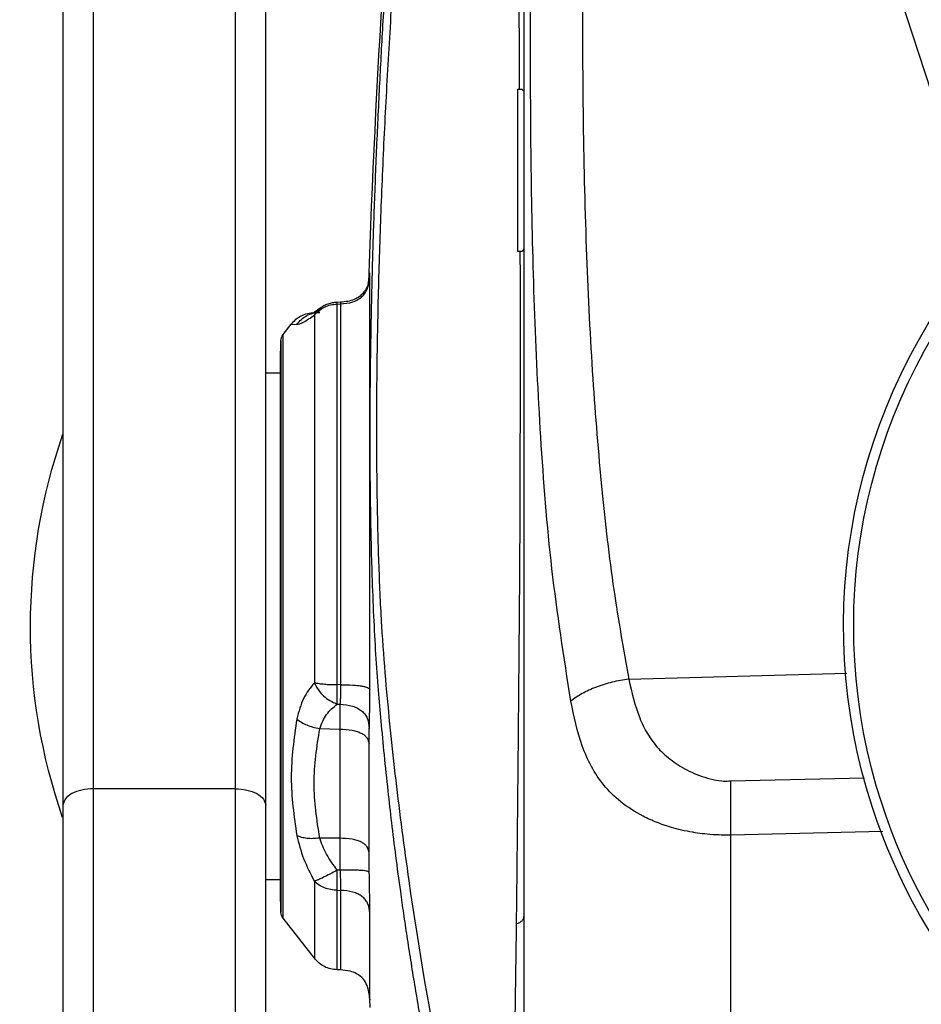
# Model space of a CAD drawing. Units: millimetres. Extents: x -2450 to 2529, y -1003 to 1190.
# Drawn here: x -683 to -594, y -330 to -233 of the extents above; entities that cross this region are included whole.
import ezdxf

# ---------------------------------------------------------------- set-up
doc = ezdxf.new("R2010")
doc.units = ezdxf.units.MM
doc.header["$MEASUREMENT"] = 0
doc.layers.add('LG_PROD', color=7, linetype='Continuous', lineweight=0)

msp = doc.modelspace()

# ---------------------------------------------------------------- linework, layer by layer
at = {"layer": 'LG_PROD', "color": 40, "lineweight": 25, "true_color": 0xffbf00}
for p, q in [((-675.516, -308.779), (-675.516, -166.523)), ((-661.516, -166.523), (-661.516, -308.779)), ((-678.516, -168.16), (-678.516, -310.416)), ((-658.516, -310.416), (-658.516, -168.16)), ((-588.141, -254.516), (-609.772, -187.942)), ((-633.654, -239.752), (-633.254, -239.752)), ((-633.654, -255.752), (-633.654, -239.752)), ((-633.254, -239.752), (-633.016, -239.991)), ((-633.016, -255.514), (-633.254, -255.752)), ((-633.254, -255.752), (-633.654, -255.752)), ((-648.414, -259.008), (-648.297, -258.382)), ((-653.763, -261.772), (-653.151, -261.331)), ((-651.464, -260.758), (-651.134, -260.745)), ((-651.452, -260.951), (-651.139, -260.939)), ((-653.188, -261.769), (-653.739, -261.788)), ((-656.804, -263.97), (-655.999, -262.939)), ((-655.999, -262.939), (-655.447, -262.964)), ((-656.804, -292.752), (-656.804, -263.97)), ((-657.015, -264.558), (-657.015, -292.752)), ((-657.047, -292.752), (-657.047, -265.726)), ((-657.047, -319.752), (-657.047, -265.752)), ((-658.516, -267.752), (-657.047, -267.752)), ((-657.047, -319.779), (-657.047, -292.752)), ((-657.015, -292.752), (-657.015, -320.947)), ((-656.804, -321.535), (-656.804, -292.752)), ((-622.707, -297.952), (-601.184, -297.383)), ((-651.139, -298.513), (-651.452, -298.506)), ((-651.455, -300.425), (-651.188, -300.43)), ((-653.188, -302.842), (-651.218, -302.892)), ((-651.219, -302.892), (-651.219, -313.664)), ((-648.326, -315.097), (-648.326, -304.357)), ((-612.666, -307.997), (-599.464, -307.688)), ((-661.516, -308.779), (-675.516, -308.779)), ((-651.219, -313.664), (-653.188, -313.646)), ((-597.647, -312.996), (-612.652, -313.351)), ((-612.652, -313.35), (-612.652, -330.969)), ((-651.187, -316.81), (-651.455, -316.806)), ((-657.047, -317.752), (-658.516, -317.752)), ((-651.452, -318.8), (-651.139, -318.805)), ((-653.7, -325.507), (-656.804, -321.535)), ((-651.123, -326.655), (-651.467, -326.643)), ((-648.215, -330.372), (-648.245, -329.543))]:
    msp.add_line(p, q, dxfattribs=at)
for points in [[(-648.345, -258.802), (-647.003, -218.919), (-643.3, -179.15), (-637.253, -139.705)], [(-657.015, -264.558), (-657.009, -264.344), (-656.935, -264.138), (-656.804, -263.97)], [(-657.047, -265.726), (-657.037, -265.336), (-657.026, -264.947), (-657.015, -264.558)], [(-657.047, -265.752), (-657.047, -265.743), (-657.047, -265.735), (-657.047, -265.726)], [(-678.548, -311.611), (-682.783, -299.361), (-682.771, -286.042), (-678.516, -273.8)], [(-657.047, -319.779), (-657.047, -319.77), (-657.047, -319.761), (-657.047, -319.752)], [(-657.015, -320.947), (-657.026, -320.557), (-657.037, -320.168), (-657.047, -319.779)], [(-656.804, -321.535), (-656.935, -321.366), (-657.009, -321.16), (-657.015, -320.947)]]:
    msp.add_open_spline(points, degree=3, dxfattribs=at)
for points, knots in [([(-637.449, -358.523), (-637.743, -357.348), (-638.036, -356.173), (-638.322, -354.998), (-638.597, -353.87), (-638.865, -352.741), (-639.128, -351.612), (-639.38, -350.529), (-639.628, -349.447), (-639.87, -348.364), (-640.102, -347.327), (-640.33, -346.29), (-640.553, -345.252), (-640.766, -344.261), (-640.975, -343.269), (-641.179, -342.277), (-641.374, -341.331), (-641.566, -340.384), (-641.753, -339.437), (-641.976, -338.308), (-642.194, -337.178), (-642.406, -336.048), (-642.578, -335.137), (-642.745, -334.225), (-642.909, -333.313), (-643.068, -332.433), (-643.223, -331.554), (-643.374, -330.674), (-643.52, -329.826), (-643.663, -328.979), (-643.803, -328.131), (-643.938, -327.316), (-644.069, -326.501), (-644.198, -325.686), (-644.322, -324.903), (-644.443, -324.12), (-644.562, -323.337), (-644.675, -322.586), (-644.786, -321.835), (-644.895, -321.084), (-644.999, -320.366), (-645.101, -319.647), (-645.201, -318.927), (-645.363, -317.754), (-645.52, -316.58), (-645.671, -315.406), (-645.812, -314.303), (-645.948, -313.2), (-646.08, -312.096), (-646.202, -311.064), (-646.321, -310.031), (-646.434, -308.998), (-646.565, -307.81), (-646.689, -306.622), (-646.808, -305.432), (-646.918, -304.326), (-647.023, -303.219), (-647.123, -302.118), (-647.215, -301.101), (-647.303, -300.089), (-647.386, -299.055), (-647.477, -297.906), (-647.563, -296.731), (-647.641, -295.495), (-647.716, -294.295), (-647.784, -293.039), (-647.845, -291.737), (-647.905, -290.446), (-647.958, -289.11), (-648.004, -287.731), (-648.073, -285.648), (-648.125, -283.466), (-648.161, -281.197), (-648.196, -278.919), (-648.214, -276.553), (-648.215, -274.116), (-648.215, -272.893), (-648.211, -271.653), (-648.203, -270.395), (-648.195, -269.13), (-648.182, -267.848), (-648.165, -266.551), (-648.148, -265.282), (-648.127, -263.999), (-648.102, -262.703), (-648.077, -261.379), (-648.047, -260.041), (-648.012, -258.691), (-647.964, -256.793), (-647.907, -254.872), (-647.842, -252.934), (-647.773, -250.862), (-647.694, -248.771), (-647.606, -246.665), (-647.517, -244.546), (-647.418, -242.412), (-647.312, -240.278), (-647.212, -238.27), (-647.106, -236.262), (-646.994, -234.254), (-646.871, -232.047), (-646.741, -229.841), (-646.603, -227.635), (-646.473, -225.554), (-646.336, -223.473), (-646.193, -221.393), (-646.051, -219.314), (-645.901, -217.236), (-645.745, -215.158), (-645.578, -212.927), (-645.403, -210.696), (-645.221, -208.467), (-645.093, -206.907), (-644.962, -205.348), (-644.827, -203.788), (-644.684, -202.14), (-644.538, -200.493), (-644.387, -198.845), (-644.228, -197.109), (-644.064, -195.373), (-643.896, -193.637), (-643.72, -191.813), (-643.538, -189.989), (-643.351, -188.165), (-643.156, -186.253), (-642.954, -184.341), (-642.747, -182.429), (-642.531, -180.429), (-642.308, -178.429), (-642.08, -176.431), (-641.886, -174.736), (-641.688, -173.042), (-641.486, -171.348), (-641.119, -168.279), (-640.737, -165.211), (-640.342, -162.145), (-639.914, -158.817), (-639.47, -155.491), (-639.004, -152.169), (-638.503, -148.585), (-637.976, -145.004), (-637.449, -141.424)], [0, 0, 0, 0, 1, 1, 1, 2, 2, 2, 3, 3, 3, 4, 4, 4, 5, 5, 5, 6, 6, 6, 7, 7, 7, 8, 8, 8, 9, 9, 9, 10, 10, 10, 11, 11, 11, 12, 12, 12, 13, 13, 13, 14, 14, 14, 15, 15, 15, 16, 16, 16, 17, 17, 17, 18, 18, 18, 19, 19, 19, 20, 20, 20, 21, 21, 21, 22, 22, 22, 23, 23, 23, 24, 24, 24, 25, 25, 25, 26, 26, 26, 27, 27, 27, 28, 28, 28, 29, 29, 29, 30, 30, 30, 31, 31, 31, 32, 32, 32, 33, 33, 33, 34, 34, 34, 35, 35, 35, 36, 36, 36, 37, 37, 37, 38, 38, 38, 39, 39, 39, 40, 40, 40, 41, 41, 41, 42, 42, 42, 43, 43, 43, 44, 44, 44, 45, 45, 45, 46, 46, 46, 47, 47, 47, 47]), ([(-636.434, -141.452), (-638.034, -152.578), (-639.635, -163.705), (-640.994, -174.863), (-642.353, -186.014), (-643.471, -197.197), (-644.422, -208.392), (-644.66, -211.191), (-644.887, -213.991), (-645.103, -216.792), (-645.318, -219.594), (-645.521, -222.397), (-645.713, -225.2), (-645.904, -228.004), (-646.084, -230.808), (-646.253, -233.615), (-646.422, -236.422), (-646.581, -239.231), (-646.726, -242.033), (-646.869, -244.798), (-646.998, -247.557), (-647.107, -250.284), (-647.216, -252.985), (-647.305, -255.654), (-647.377, -258.279), (-647.448, -260.901), (-647.502, -263.48), (-647.538, -266), (-647.574, -268.541), (-647.591, -271.022), (-647.59, -273.431), (-647.589, -275.827), (-647.57, -278.152), (-647.533, -280.389), (-647.496, -282.618), (-647.44, -284.76), (-647.367, -286.812), (-647.294, -288.879), (-647.203, -290.854), (-647.092, -292.7), (-646.98, -294.553), (-646.849, -296.275), (-646.705, -297.961), (-646.415, -301.369), (-646.076, -304.626), (-645.691, -307.921), (-645.305, -311.215), (-644.874, -314.545), (-644.4, -317.868), (-643.452, -324.511), (-642.334, -331.122), (-640.978, -337.728), (-639.622, -344.339), (-638.027, -350.947), (-636.432, -357.554)], [0, 0, 0, 0, 1, 1, 1, 2, 2, 2, 3, 3, 3, 4, 4, 4, 5, 5, 5, 6, 6, 6, 7, 7, 7, 8, 8, 8, 9, 9, 9, 10, 10, 10, 11, 11, 11, 12, 12, 12, 13, 13, 13, 14, 14, 14, 15, 15, 15, 16, 16, 16, 17, 17, 17, 18, 18, 18, 18]), ([(-633.016, -336.692), (-633.016, -329.801), (-633.016, -322.909), (-633.016, -316.087), (-633.016, -309.263), (-633.016, -302.509), (-633.016, -295.816), (-633.016, -289.112), (-633.016, -282.469), (-633.016, -275.901), (-633.016, -269.345), (-633.016, -262.863), (-633.016, -256.463), (-633.016, -250.066), (-633.016, -243.749), (-633.016, -237.523), (-633.016, -231.297), (-633.016, -225.16), (-633.016, -219.12), (-633.016, -213.078), (-633.016, -207.132), (-633.016, -201.293), (-633.016, -195.442), (-633.016, -189.699), (-633.016, -184.058), (-633.016, -178.428), (-633.016, -172.899), (-633.016, -167.523), (-633.016, -162.149), (-633.016, -156.927), (-633.016, -151.705)], [0, 0, 0, 0, 1, 1, 1, 2, 2, 2, 3, 3, 3, 4, 4, 4, 5, 5, 5, 6, 6, 6, 7, 7, 7, 8, 8, 8, 9, 9, 9, 10, 10, 10, 10]), ([(-622.707, -168.864), (-623.169, -171.471), (-623.631, -174.077), (-624.024, -176.69), (-624.458, -179.579), (-624.808, -182.475), (-625.116, -185.374), (-625.454, -188.552), (-625.742, -191.733), (-625.985, -194.916), (-626.249, -198.381), (-626.459, -201.849), (-626.63, -205.317), (-626.773, -208.241), (-626.888, -211.165), (-626.979, -214.09), (-627.075, -217.191), (-627.144, -220.293), (-627.19, -223.394), (-627.238, -226.672), (-627.261, -229.95), (-627.263, -233.227), (-627.264, -236.513), (-627.243, -239.799), (-627.197, -243.084), (-627.135, -247.471), (-627.028, -251.857), (-626.863, -256.24), (-626.712, -260.264), (-626.513, -264.286), (-626.248, -268.304), (-626.006, -271.966), (-625.708, -275.624), (-625.35, -279.278), (-625.025, -282.579), (-624.651, -285.877), (-624.169, -289.16), (-623.739, -292.098), (-623.223, -295.025), (-622.707, -297.952)], [0, 0, 0, 0, 1, 1, 1, 2, 2, 2, 3, 3, 3, 4, 4, 4, 5, 5, 5, 6, 6, 6, 7, 7, 7, 8, 8, 8, 9, 9, 9, 10, 10, 10, 11, 11, 11, 12, 12, 12, 13, 13, 13, 13]), ([(-628.42, -300.126), (-629.095, -295.783), (-629.769, -291.439), (-630.275, -287.07), (-630.774, -282.755), (-631.108, -278.415), (-631.378, -274.067), (-631.644, -269.798), (-631.847, -265.521), (-631.997, -261.235), (-632.148, -256.958), (-632.246, -252.672), (-632.307, -248.378), (-632.368, -244.089), (-632.393, -239.791), (-632.393, -235.485), (-632.393, -231.179), (-632.368, -226.865), (-632.307, -222.543), (-632.246, -218.217), (-632.148, -213.883), (-631.998, -209.544), (-631.847, -205.195), (-631.644, -200.84), (-631.379, -196.482), (-631.108, -192.043), (-630.774, -187.6), (-630.275, -183.162), (-629.77, -178.668), (-629.095, -174.179), (-628.42, -169.69)], [0, 0, 0, 0, 1, 1, 1, 2, 2, 2, 3, 3, 3, 4, 4, 4, 5, 5, 5, 6, 6, 6, 7, 7, 7, 8, 8, 8, 9, 9, 9, 10, 10, 10, 10]), ([(-633.804, -194.449), (-633.777, -197.928), (-633.749, -201.407), (-633.723, -204.881), (-633.697, -208.351), (-633.672, -211.816), (-633.649, -215.274), (-633.626, -218.73), (-633.604, -222.179), (-633.581, -225.631), (-633.558, -229.084), (-633.535, -232.54), (-633.516, -235.948), (-633.509, -237.209), (-633.503, -238.463), (-633.497, -239.718)], [0, 0, 0, 0, 1, 1, 1, 2, 2, 2, 3, 3, 3, 4, 4, 4, 5, 5, 5, 5]), ([(-489.33, -274.984), (-479.517, -305.186), (-496.045, -337.625), (-526.247, -347.438), (-556.449, -357.251), (-588.888, -340.723), (-598.701, -310.521), (-604.87, -291.536), (-600.751, -270.711), (-587.82, -255.504)], [0, 0, 0, 0, 1, 1, 1, 2, 2, 2, 3, 3, 3, 3]), ([(-633.435, -255.746), (-633.435, -255.878), (-633.434, -256.009), (-633.434, -256.14), (-633.424, -259.495), (-633.424, -262.682), (-633.425, -265.814), (-633.425, -268.991), (-633.427, -272.112), (-633.433, -275.128), (-633.438, -278.119), (-633.447, -281.007), (-633.461, -283.797), (-633.475, -286.571), (-633.493, -289.248), (-633.514, -291.872), (-633.535, -294.486), (-633.557, -297.046), (-633.58, -299.592), (-633.602, -302.136), (-633.625, -304.665), (-633.648, -307.182), (-633.672, -309.699), (-633.697, -312.204), (-633.723, -314.69), (-633.75, -317.178), (-633.778, -319.648), (-633.806, -322.117)], [0, 0, 0, 0, 1, 1, 1, 2, 2, 2, 3, 3, 3, 4, 4, 4, 5, 5, 5, 6, 6, 6, 7, 7, 7, 8, 8, 8, 9, 9, 9, 9]), ([(-490.281, -275.293), (-480.638, -304.97), (-496.879, -336.844), (-526.556, -346.487), (-556.233, -356.129), (-588.108, -339.889), (-597.75, -310.212), (-603.744, -291.766), (-599.857, -271.536), (-587.456, -256.625)], [0, 0, 0, 0, 1, 1, 1, 2, 2, 2, 3, 3, 3, 3]), ([(-651.139, -260.939), (-650.72, -260.902), (-650.302, -260.865), (-649.911, -260.735), (-649.741, -260.678), (-649.577, -260.604), (-649.423, -260.514), (-649.277, -260.429), (-649.141, -260.329), (-649.019, -260.215), (-648.898, -260.101), (-648.791, -259.974), (-648.7, -259.837), (-648.604, -259.693), (-648.525, -259.538), (-648.464, -259.379), (-648.325, -259.013), (-648.285, -258.62), (-648.245, -258.228)], [0, 0, 0, 0, 1, 1, 1, 2, 2, 2, 3, 3, 3, 4, 4, 4, 5, 5, 5, 6, 6, 6, 6]), ([(-648.297, -258.382), (-648.304, -258.505), (-648.311, -258.628), (-648.315, -258.699), (-648.32, -258.77), (-648.323, -258.786), (-648.326, -258.803)], [0, 0, 0, 0, 1, 1, 1, 2, 2, 2, 2]), ([(-648.245, -258.228), (-648.248, -258.028), (-648.25, -257.828), (-648.259, -257.854), (-648.267, -257.88), (-648.282, -258.131), (-648.297, -258.382)], [0, 0, 0, 0, 1, 1, 1, 2, 2, 2, 2]), ([(-648.245, -299.004), (-648.245, -296.888), (-648.245, -294.772), (-648.245, -292.648), (-648.245, -290.524), (-648.245, -288.392), (-648.245, -286.295), (-648.245, -284.198), (-648.245, -282.135), (-648.245, -280.136), (-648.245, -278.137), (-648.245, -276.201), (-648.245, -274.357), (-648.245, -272.512), (-648.245, -270.76), (-648.245, -269.13), (-648.245, -267.5), (-648.245, -265.992), (-648.245, -264.613), (-648.245, -263.235), (-648.245, -261.985), (-648.245, -260.942), (-648.245, -259.9), (-648.245, -259.064), (-648.245, -258.228)], [0, 0, 0, 0, 1, 1, 1, 2, 2, 2, 3, 3, 3, 4, 4, 4, 5, 5, 5, 6, 6, 6, 7, 7, 7, 8, 8, 8, 8]), ([(-651.141, -260.745), (-650.662, -260.694), (-650.184, -260.643), (-649.757, -260.463), (-649.592, -260.394), (-649.435, -260.305), (-649.294, -260.205), (-649.165, -260.114), (-649.049, -260.013), (-648.949, -259.909), (-648.852, -259.809), (-648.77, -259.705), (-648.702, -259.608), (-648.632, -259.509), (-648.578, -259.416), (-648.533, -259.336), (-648.486, -259.249), (-648.451, -259.176), (-648.426, -259.126), (-648.398, -259.071), (-648.382, -259.043), (-648.365, -259.015)], [0, 0, 0, 0, 1, 1, 1, 2, 2, 2, 3, 3, 3, 4, 4, 4, 5, 5, 5, 6, 6, 6, 7, 7, 7, 7]), ([(-653.79, -261.831), (-653.796, -261.829), (-653.803, -261.828), (-653.801, -261.821), (-653.788, -261.78), (-653.482, -261.565), (-653.175, -261.35)], [0, 0, 0, 0, 1, 1, 1, 2, 2, 2, 2]), ([(-653.712, -262.031), (-653.564, -261.872), (-653.416, -261.713), (-653.247, -261.575), (-653.087, -261.445), (-652.907, -261.335), (-652.716, -261.244), (-652.526, -261.152), (-652.324, -261.081), (-652.118, -261.035), (-651.9, -260.988), (-651.676, -260.969), (-651.452, -260.951)], [0, 0, 0, 0, 1, 1, 1, 2, 2, 2, 3, 3, 3, 4, 4, 4, 4]), ([(-653.173, -261.348), (-653.051, -261.261), (-652.928, -261.174), (-652.791, -261.101), (-652.658, -261.03), (-652.511, -260.971), (-652.363, -260.922), (-652.214, -260.874), (-652.063, -260.835), (-651.915, -260.809), (-651.762, -260.783), (-651.612, -260.77), (-651.462, -260.757)], [0, 0, 0, 0, 1, 1, 1, 2, 2, 2, 3, 3, 3, 4, 4, 4, 4]), ([(-651.452, -260.951), (-651.455, -260.889), (-651.458, -260.828), (-651.459, -260.797), (-651.461, -260.772), (-651.461, -260.768), (-651.462, -260.764)], [0, 0, 0, 0, 1, 1, 1, 2, 2, 2, 2]), ([(-651.452, -298.506), (-651.452, -296.557), (-651.452, -294.608), (-651.452, -292.652), (-651.452, -290.696), (-651.452, -288.733), (-651.452, -286.801), (-651.452, -284.87), (-651.452, -282.971), (-651.452, -281.129), (-651.452, -279.288), (-651.452, -277.505), (-651.452, -275.806), (-651.452, -274.108), (-651.452, -272.494), (-651.452, -270.993), (-651.452, -269.491), (-651.452, -268.103), (-651.452, -266.833), (-651.452, -265.563), (-651.452, -264.412), (-651.452, -263.452), (-651.452, -262.491), (-651.452, -261.721), (-651.452, -260.951)], [0, 0, 0, 0, 1, 1, 1, 2, 2, 2, 3, 3, 3, 4, 4, 4, 5, 5, 5, 6, 6, 6, 7, 7, 7, 8, 8, 8, 8]), ([(-651.141, -260.751), (-651.139, -260.755), (-651.136, -260.758), (-651.135, -260.784), (-651.134, -260.814), (-651.137, -260.876), (-651.139, -260.938)], [0, 0, 0, 0, 1, 1, 1, 2, 2, 2, 2]), ([(-651.139, -260.939), (-651.139, -261.709), (-651.139, -262.479), (-651.139, -263.44), (-651.139, -264.401), (-651.139, -265.552), (-651.139, -266.823), (-651.139, -268.093), (-651.139, -269.483), (-651.139, -270.985), (-651.139, -272.487), (-651.139, -274.102), (-651.139, -275.801), (-651.139, -277.5), (-651.139, -279.284), (-651.139, -281.127), (-651.139, -282.969), (-651.139, -284.869), (-651.139, -286.802), (-651.139, -288.734), (-651.139, -290.699), (-651.139, -292.656), (-651.139, -294.613), (-651.139, -296.563), (-651.139, -298.513)], [0, 0, 0, 0, 1, 1, 1, 2, 2, 2, 3, 3, 3, 4, 4, 4, 5, 5, 5, 6, 6, 6, 7, 7, 7, 8, 8, 8, 8]), ([(-655.999, -262.939), (-655.851, -262.77), (-655.704, -262.6), (-655.535, -262.454), (-655.374, -262.315), (-655.194, -262.198), (-655.003, -262.1), (-654.813, -262.003), (-654.612, -261.927), (-654.405, -261.879), (-654.187, -261.828), (-653.963, -261.808), (-653.739, -261.788)], [0, 0, 0, 0, 1, 1, 1, 2, 2, 2, 3, 3, 3, 4, 4, 4, 4]), ([(-655.447, -262.964), (-655.302, -262.788), (-655.156, -262.612), (-654.988, -262.46), (-654.829, -262.316), (-654.649, -262.193), (-654.458, -262.092), (-654.268, -261.992), (-654.066, -261.912), (-653.858, -261.862), (-653.639, -261.809), (-653.414, -261.789), (-653.188, -261.769)], [0, 0, 0, 0, 1, 1, 1, 2, 2, 2, 3, 3, 3, 4, 4, 4, 4]), ([(-655.447, -262.964), (-655.256, -262.924), (-655.065, -262.884), (-654.771, -262.725), (-654.484, -262.569), (-654.098, -262.3), (-653.712, -262.031)], [0, 0, 0, 0, 1, 1, 1, 2, 2, 2, 2]), ([(-653.712, -262.031), (-653.604, -261.833), (-653.497, -261.634), (-653.335, -261.496), (-653.277, -261.448), (-653.213, -261.406), (-653.149, -261.365)], [0, 0, 0, 0, 1, 1, 1, 2, 2, 2, 2]), ([(-653.712, -262.031), (-653.712, -262.775), (-653.712, -263.519), (-653.712, -264.447), (-653.712, -265.375), (-653.712, -266.487), (-653.712, -267.713), (-653.712, -268.94), (-653.712, -270.282), (-653.712, -271.732), (-653.712, -273.182), (-653.712, -274.741), (-653.712, -276.382), (-653.712, -278.023), (-653.712, -279.745), (-653.712, -281.524), (-653.712, -283.303), (-653.712, -285.138), (-653.712, -287.003), (-653.712, -288.869), (-653.712, -290.766), (-653.712, -292.655), (-653.712, -294.545), (-653.712, -296.428), (-653.712, -298.31)], [0, 0, 0, 0, 1, 1, 1, 2, 2, 2, 3, 3, 3, 4, 4, 4, 5, 5, 5, 6, 6, 6, 7, 7, 7, 8, 8, 8, 8]), ([(-622.707, -297.952), (-623.254, -298.043), (-623.8, -298.133), (-624.33, -298.26), (-624.874, -298.391), (-625.4, -298.559), (-625.9, -298.749), (-626.401, -298.94), (-626.876, -299.152), (-627.296, -299.389), (-627.705, -299.62), (-628.063, -299.873), (-628.42, -300.126)], [0, 0, 0, 0, 1, 1, 1, 2, 2, 2, 3, 3, 3, 4, 4, 4, 4]), ([(-622.707, -297.952), (-622.405, -299.268), (-622.102, -300.584), (-621.616, -301.796), (-621.391, -302.357), (-621.127, -302.896), (-620.817, -303.402), (-620.513, -303.898), (-620.166, -304.363), (-619.776, -304.791), (-619.372, -305.235), (-618.922, -305.64), (-618.43, -306.006), (-617.91, -306.393), (-617.344, -306.736), (-616.734, -307.037), (-616.095, -307.351), (-615.408, -307.618), (-614.664, -307.803), (-614.297, -307.894), (-613.916, -307.965), (-613.522, -308.003), (-613.347, -308.019), (-613.17, -308.029), (-612.993, -308.022), (-612.889, -308.017), (-612.785, -308.007), (-612.682, -307.996), (-612.679, -307.996), (-612.676, -307.995), (-612.673, -307.995), (-612.67, -307.995), (-612.668, -307.995), (-612.666, -307.995)], [0, 0, 0, 0, 1, 1, 1, 2, 2, 2, 3, 3, 3, 4, 4, 4, 5, 5, 5, 6, 6, 6, 7, 7, 7, 8, 8, 8, 9, 9, 9, 10, 10, 10, 11, 11, 11, 11]), ([(-653.712, -298.31), (-654.098, -298.791), (-654.484, -299.272), (-654.771, -299.862), (-655.065, -300.464), (-655.256, -301.18), (-655.447, -301.896)], [0, 0, 0, 0, 1, 1, 1, 2, 2, 2, 2]), ([(-653.712, -298.31), (-653.567, -298.339), (-653.423, -298.367), (-653.258, -298.391), (-653.094, -298.415), (-652.91, -298.436), (-652.715, -298.453), (-652.519, -298.47), (-652.313, -298.483), (-652.1, -298.491), (-651.888, -298.499), (-651.67, -298.503), (-651.452, -298.506)], [0, 0, 0, 0, 1, 1, 1, 2, 2, 2, 3, 3, 3, 4, 4, 4, 4]), ([(-653.712, -298.31), (-653.591, -298.553), (-653.471, -298.796), (-653.315, -299.025), (-653.172, -299.236), (-652.998, -299.436), (-652.807, -299.615), (-652.615, -299.795), (-652.405, -299.954), (-652.187, -300.082), (-651.949, -300.221), (-651.702, -300.323), (-651.455, -300.425)], [0, 0, 0, 0, 1, 1, 1, 2, 2, 2, 3, 3, 3, 4, 4, 4, 4]), ([(-651.455, -300.425), (-651.457, -300.301), (-651.459, -300.177), (-651.461, -300.036), (-651.462, -299.9), (-651.462, -299.748), (-651.462, -299.587), (-651.462, -299.425), (-651.461, -299.255), (-651.459, -299.077), (-651.458, -298.892), (-651.455, -298.699), (-651.452, -298.506)], [0, 0, 0, 0, 1, 1, 1, 2, 2, 2, 3, 3, 3, 4, 4, 4, 4]), ([(-651.139, -298.513), (-651.137, -298.708), (-651.135, -298.903), (-651.135, -299.09), (-651.136, -299.266), (-651.138, -299.434), (-651.142, -299.594), (-651.147, -299.753), (-651.153, -299.904), (-651.16, -300.038), (-651.169, -300.181), (-651.178, -300.306), (-651.188, -300.43)], [0, 0, 0, 0, 1, 1, 1, 2, 2, 2, 3, 3, 3, 4, 4, 4, 4]), ([(-651.139, -298.513), (-650.72, -298.52), (-650.302, -298.526), (-649.911, -298.55), (-649.741, -298.56), (-649.577, -298.573), (-649.423, -298.59), (-649.277, -298.605), (-649.141, -298.623), (-649.019, -298.644), (-648.898, -298.664), (-648.791, -298.688), (-648.7, -298.712), (-648.604, -298.738), (-648.525, -298.766), (-648.464, -298.795), (-648.325, -298.862), (-648.285, -298.933), (-648.245, -299.004)], [0, 0, 0, 0, 1, 1, 1, 2, 2, 2, 3, 3, 3, 4, 4, 4, 5, 5, 5, 6, 6, 6, 6]), ([(-648.297, -302.829), (-648.282, -302.31), (-648.267, -301.791), (-648.258, -301.153), (-648.25, -300.516), (-648.248, -299.76), (-648.245, -299.004)], [0, 0, 0, 0, 1, 1, 1, 2, 2, 2, 2]), ([(-612.652, -313.349), (-613.15, -313.349), (-613.649, -313.348), (-614.14, -313.325), (-614.511, -313.308), (-614.878, -313.278), (-615.239, -313.239), (-615.543, -313.206), (-615.843, -313.167), (-616.138, -313.122), (-616.875, -313.008), (-617.584, -312.852), (-618.26, -312.664), (-618.834, -312.503), (-619.384, -312.318), (-619.908, -312.11), (-620.385, -311.921), (-620.84, -311.712), (-621.277, -311.486), (-622.082, -311.07), (-622.825, -310.597), (-623.493, -310.061), (-624.11, -309.568), (-624.664, -309.021), (-625.157, -308.419), (-625.622, -307.851), (-626.033, -307.234), (-626.392, -306.573), (-626.738, -305.934), (-627.037, -305.255), (-627.29, -304.541), (-627.78, -303.156), (-628.1, -301.641), (-628.42, -300.126)], [0, 0, 0, 0, 1, 1, 1, 2, 2, 2, 3, 3, 3, 4, 4, 4, 5, 5, 5, 6, 6, 6, 7, 7, 7, 8, 8, 8, 9, 9, 9, 10, 10, 10, 11, 11, 11, 11]), ([(-653.188, -302.842), (-652.992, -302.35), (-652.797, -301.859), (-652.516, -301.462), (-652.224, -301.049), (-651.839, -300.737), (-651.455, -300.425)], [0, 0, 0, 0, 1, 1, 1, 2, 2, 2, 2]), ([(-651.188, -300.43), (-651.194, -300.786), (-651.2, -301.141), (-651.206, -301.556), (-651.211, -301.963), (-651.215, -302.428), (-651.219, -302.892)], [0, 0, 0, 0, 1, 1, 1, 2, 2, 2, 2]), ([(-651.188, -300.43), (-650.767, -300.468), (-650.346, -300.506), (-649.953, -300.624), (-649.782, -300.675), (-649.617, -300.742), (-649.463, -300.822), (-649.317, -300.899), (-649.18, -300.988), (-649.059, -301.088), (-648.938, -301.189), (-648.831, -301.302), (-648.74, -301.422), (-648.645, -301.549), (-648.567, -301.684), (-648.507, -301.823), (-648.37, -302.144), (-648.334, -302.486), (-648.297, -302.829)], [0, 0, 0, 0, 1, 1, 1, 2, 2, 2, 3, 3, 3, 4, 4, 4, 5, 5, 5, 6, 6, 6, 6]), ([(-655.447, -301.896), (-655.723, -303.819), (-655.999, -305.742), (-655.999, -307.659), (-655.999, -309.575), (-655.723, -311.486), (-655.447, -313.396)], [0, 0, 0, 0, 1, 1, 1, 2, 2, 2, 2]), ([(-655.447, -301.896), (-655.302, -302.007), (-655.156, -302.118), (-654.988, -302.22), (-654.829, -302.317), (-654.649, -302.406), (-654.458, -302.486), (-654.268, -302.566), (-654.066, -302.636), (-653.858, -302.693), (-653.639, -302.753), (-653.414, -302.797), (-653.188, -302.842)], [0, 0, 0, 0, 1, 1, 1, 2, 2, 2, 3, 3, 3, 4, 4, 4, 4]), ([(-653.188, -313.646), (-653.464, -311.84), (-653.739, -310.035), (-653.739, -308.234), (-653.739, -306.433), (-653.464, -304.638), (-653.188, -302.842)], [0, 0, 0, 0, 1, 1, 1, 2, 2, 2, 2]), ([(-651.219, -302.892), (-650.8, -302.914), (-650.38, -302.936), (-649.989, -303.007), (-649.819, -303.039), (-649.654, -303.079), (-649.5, -303.128), (-649.354, -303.174), (-649.218, -303.229), (-649.096, -303.29), (-648.975, -303.352), (-648.868, -303.42), (-648.777, -303.494), (-648.681, -303.572), (-648.602, -303.654), (-648.542, -303.74), (-648.404, -303.936), (-648.365, -304.147), (-648.326, -304.357)], [0, 0, 0, 0, 1, 1, 1, 2, 2, 2, 3, 3, 3, 4, 4, 4, 5, 5, 5, 6, 6, 6, 6]), ([(-648.326, -304.357), (-648.323, -304.063), (-648.32, -303.77), (-648.315, -303.514), (-648.311, -303.261), (-648.304, -303.045), (-648.297, -302.829)], [0, 0, 0, 0, 1, 1, 1, 2, 2, 2, 2]), ([(-675.516, -308.779), (-675.909, -308.803), (-676.302, -308.828), (-676.664, -308.903), (-677.025, -308.979), (-677.356, -309.105), (-677.637, -309.258), (-677.918, -309.411), (-678.149, -309.592), (-678.287, -309.789), (-678.425, -309.987), (-678.471, -310.201), (-678.516, -310.416)], [0, 0, 0, 0, 1, 1, 1, 2, 2, 2, 3, 3, 3, 4, 4, 4, 4]), ([(-675.516, -389.073), (-675.516, -389.073), (-675.516, -389.073), (-675.516, -389.073), (-675.516, -388.973), (-675.516, -388.643), (-675.516, -388.14), (-675.516, -387.616), (-675.516, -386.906), (-675.516, -386.059), (-675.516, -385.53), (-675.516, -384.948), (-675.516, -384.321), (-675.516, -383.689), (-675.516, -383.012), (-675.516, -382.298), (-675.516, -380.838), (-675.516, -379.22), (-675.516, -377.488), (-675.516, -376.192), (-675.516, -374.833), (-675.516, -373.421), (-675.516, -371.998), (-675.516, -370.521), (-675.516, -368.999), (-675.516, -367.446), (-675.516, -365.847), (-675.516, -364.207), (-675.516, -362.558), (-675.516, -360.869), (-675.516, -359.145), (-675.516, -357.42), (-675.516, -355.661), (-675.516, -353.872), (-675.516, -352.072), (-675.516, -350.242), (-675.516, -348.387), (-675.516, -346.495), (-675.516, -344.577), (-675.516, -342.637), (-675.516, -340.682), (-675.516, -338.706), (-675.516, -336.713), (-675.516, -334.582), (-675.516, -332.433), (-675.516, -330.274), (-675.516, -328.086), (-675.516, -325.889), (-675.516, -323.707), (-675.516, -321.868), (-675.516, -320.041), (-675.516, -318.234), (-675.516, -316.385), (-675.516, -314.558), (-675.516, -312.832), (-675.516, -311.437), (-675.516, -310.108), (-675.516, -308.779)], [0, 0, 0, 0, 1, 1, 1, 2, 2, 2, 3, 3, 3, 4, 4, 4, 5, 5, 5, 6, 6, 6, 7, 7, 7, 8, 8, 8, 9, 9, 9, 10, 10, 10, 11, 11, 11, 12, 12, 12, 13, 13, 13, 14, 14, 14, 15, 15, 15, 16, 16, 16, 17, 17, 17, 18, 18, 18, 19, 19, 19, 19]), ([(-661.516, -308.779), (-661.516, -308.779), (-661.516, -308.779), (-661.516, -308.779), (-661.516, -310.058), (-661.516, -311.422), (-661.516, -312.832), (-661.516, -314.533), (-661.516, -316.3), (-661.516, -318.097), (-661.516, -319.943), (-661.516, -321.82), (-661.516, -323.707), (-661.516, -325.858), (-661.516, -328.022), (-661.516, -330.178), (-661.516, -332.368), (-661.516, -334.55), (-661.516, -336.713), (-661.516, -338.639), (-661.516, -340.55), (-661.516, -342.441), (-661.516, -344.346), (-661.516, -346.229), (-661.516, -348.088), (-661.516, -349.985), (-661.516, -351.855), (-661.516, -353.694), (-661.516, -355.545), (-661.516, -357.363), (-661.516, -359.145), (-661.516, -360.815), (-661.516, -362.452), (-661.516, -364.051), (-661.516, -365.66), (-661.516, -367.23), (-661.516, -368.757), (-661.516, -370.312), (-661.516, -371.821), (-661.516, -373.275), (-661.516, -374.739), (-661.516, -376.148), (-661.516, -377.488), (-661.516, -379.179), (-661.516, -380.762), (-661.516, -382.194), (-661.516, -382.924), (-661.516, -383.616), (-661.516, -384.261), (-661.516, -384.911), (-661.516, -385.514), (-661.516, -386.059), (-661.516, -386.735), (-661.516, -387.322), (-661.516, -387.803), (-661.516, -388.296), (-661.516, -388.678), (-661.516, -388.881), (-661.516, -388.966), (-661.516, -389.02), (-661.516, -389.073)], [0, 0, 0, 0, 1, 1, 1, 2, 2, 2, 3, 3, 3, 4, 4, 4, 5, 5, 5, 6, 6, 6, 7, 7, 7, 8, 8, 8, 9, 9, 9, 10, 10, 10, 11, 11, 11, 12, 12, 12, 13, 13, 13, 14, 14, 14, 15, 15, 15, 16, 16, 16, 17, 17, 17, 18, 18, 18, 19, 19, 19, 20, 20, 20, 20]), ([(-661.516, -308.779), (-661.123, -308.803), (-660.729, -308.828), (-660.368, -308.903), (-660.006, -308.979), (-659.675, -309.105), (-659.394, -309.258), (-659.113, -309.411), (-658.882, -309.592), (-658.744, -309.789), (-658.606, -309.987), (-658.561, -310.201), (-658.516, -310.416)], [0, 0, 0, 0, 1, 1, 1, 2, 2, 2, 3, 3, 3, 4, 4, 4, 4]), ([(-612.666, -307.995), (-612.673, -308.755), (-612.679, -309.514), (-612.677, -310.406), (-612.674, -311.298), (-612.663, -312.324), (-612.652, -313.349)], [0, 0, 0, 0, 1, 1, 1, 2, 2, 2, 2]), ([(-678.516, -310.416), (-678.516, -311.589), (-678.516, -312.761), (-678.516, -313.992), (-678.516, -315.552), (-678.516, -317.204), (-678.516, -318.875), (-678.516, -320.55), (-678.516, -322.244), (-678.516, -323.948), (-678.516, -325.993), (-678.516, -328.052), (-678.516, -330.102), (-678.516, -332.154), (-678.516, -334.198), (-678.516, -336.225), (-678.516, -338.727), (-678.516, -341.204), (-678.516, -343.641), (-678.516, -346.086), (-678.516, -348.491), (-678.516, -350.846), (-678.516, -353.195), (-678.516, -355.494), (-678.516, -357.733), (-678.516, -359.897), (-678.516, -362.006), (-678.516, -364.046), (-678.516, -366.09), (-678.516, -368.066), (-678.516, -369.952), (-678.516, -371.831), (-678.516, -373.623), (-678.516, -375.305), (-678.516, -376.911), (-678.516, -378.417), (-678.516, -379.773), (-678.516, -381.127), (-678.516, -382.331), (-678.516, -383.353), (-678.516, -384.108), (-678.516, -384.764), (-678.516, -385.202), (-678.516, -385.638), (-678.516, -385.858), (-678.516, -386.078)], [0, 0, 0, 0, 1, 1, 1, 2, 2, 2, 3, 3, 3, 4, 4, 4, 5, 5, 5, 6, 6, 6, 7, 7, 7, 8, 8, 8, 9, 9, 9, 10, 10, 10, 11, 11, 11, 12, 12, 12, 13, 13, 13, 14, 14, 14, 15, 15, 15, 15]), ([(-658.516, -386.078), (-658.516, -385.858), (-658.516, -385.638), (-658.516, -385.202), (-658.516, -384.764), (-658.516, -384.108), (-658.516, -383.353), (-658.516, -382.331), (-658.516, -381.127), (-658.516, -379.773), (-658.516, -378.417), (-658.516, -376.911), (-658.516, -375.305), (-658.516, -373.623), (-658.516, -371.831), (-658.516, -369.952), (-658.516, -368.066), (-658.516, -366.09), (-658.516, -364.046), (-658.516, -362.006), (-658.516, -359.897), (-658.516, -357.733), (-658.516, -355.494), (-658.516, -353.195), (-658.516, -350.846), (-658.516, -348.491), (-658.516, -346.086), (-658.516, -343.641), (-658.516, -341.204), (-658.516, -338.727), (-658.516, -336.225), (-658.516, -334.198), (-658.516, -332.154), (-658.516, -330.102), (-658.516, -328.052), (-658.516, -325.993), (-658.516, -323.948), (-658.516, -322.244), (-658.516, -320.55), (-658.516, -318.875), (-658.516, -317.204), (-658.516, -315.552), (-658.516, -313.992), (-658.516, -312.761), (-658.516, -311.589), (-658.516, -310.416)], [0, 0, 0, 0, 1, 1, 1, 2, 2, 2, 3, 3, 3, 4, 4, 4, 5, 5, 5, 6, 6, 6, 7, 7, 7, 8, 8, 8, 9, 9, 9, 10, 10, 10, 11, 11, 11, 12, 12, 12, 13, 13, 13, 14, 14, 14, 15, 15, 15, 15]), ([(-655.447, -313.396), (-655.256, -314.153), (-655.065, -314.909), (-654.771, -315.671), (-654.484, -316.415), (-654.098, -317.165), (-653.712, -317.915)], [0, 0, 0, 0, 1, 1, 1, 2, 2, 2, 2]), ([(-653.188, -313.646), (-653.414, -313.67), (-653.639, -313.694), (-653.858, -313.701), (-654.066, -313.708), (-654.268, -313.699), (-654.458, -313.678), (-654.649, -313.657), (-654.829, -313.624), (-654.988, -313.576), (-655.156, -313.527), (-655.302, -313.461), (-655.447, -313.396)], [0, 0, 0, 0, 1, 1, 1, 2, 2, 2, 3, 3, 3, 4, 4, 4, 4]), ([(-651.455, -316.806), (-651.839, -316.287), (-652.224, -315.769), (-652.515, -315.232), (-652.797, -314.715), (-652.992, -314.18), (-653.188, -313.646)], [0, 0, 0, 0, 1, 1, 1, 2, 2, 2, 2]), ([(-648.326, -315.097), (-648.365, -314.888), (-648.404, -314.678), (-648.542, -314.483), (-648.602, -314.398), (-648.681, -314.316), (-648.777, -314.24), (-648.868, -314.167), (-648.975, -314.1), (-649.096, -314.04), (-649.218, -313.979), (-649.354, -313.927), (-649.5, -313.882), (-649.654, -313.834), (-649.819, -313.796), (-649.989, -313.767), (-650.38, -313.699), (-650.8, -313.682), (-651.219, -313.664)], [0, 0, 0, 0, 1, 1, 1, 2, 2, 2, 3, 3, 3, 4, 4, 4, 5, 5, 5, 6, 6, 6, 6]), ([(-651.219, -313.664), (-651.215, -314.156), (-651.211, -314.648), (-651.206, -315.166), (-651.2, -315.695), (-651.194, -316.253), (-651.188, -316.81)], [0, 0, 0, 0, 1, 1, 1, 2, 2, 2, 2]), ([(-648.297, -317.047), (-648.304, -316.707), (-648.311, -316.367), (-648.315, -316.044), (-648.32, -315.717), (-648.323, -315.407), (-648.326, -315.097)], [0, 0, 0, 0, 1, 1, 1, 2, 2, 2, 2]), ([(-651.455, -316.806), (-651.702, -316.94), (-651.949, -317.075), (-652.187, -317.2), (-652.405, -317.316), (-652.615, -317.423), (-652.807, -317.517), (-652.998, -317.611), (-653.172, -317.693), (-653.315, -317.755), (-653.471, -317.823), (-653.591, -317.869), (-653.712, -317.915)], [0, 0, 0, 0, 1, 1, 1, 2, 2, 2, 3, 3, 3, 4, 4, 4, 4]), ([(-651.452, -318.8), (-651.455, -318.666), (-651.458, -318.533), (-651.459, -318.383), (-651.461, -318.238), (-651.462, -318.079), (-651.462, -317.911), (-651.462, -317.743), (-651.462, -317.567), (-651.461, -317.385), (-651.459, -317.196), (-651.457, -317.001), (-651.455, -316.806)], [0, 0, 0, 0, 1, 1, 1, 2, 2, 2, 3, 3, 3, 4, 4, 4, 4]), ([(-648.297, -317.047), (-648.334, -317.004), (-648.37, -316.962), (-648.507, -316.924), (-648.567, -316.908), (-648.645, -316.893), (-648.74, -316.879), (-648.831, -316.866), (-648.938, -316.854), (-649.059, -316.844), (-649.18, -316.834), (-649.317, -316.826), (-649.463, -316.82), (-649.617, -316.813), (-649.782, -316.808), (-649.953, -316.806), (-650.346, -316.8), (-650.767, -316.805), (-651.188, -316.81)], [0, 0, 0, 0, 1, 1, 1, 2, 2, 2, 3, 3, 3, 4, 4, 4, 5, 5, 5, 6, 6, 6, 6]), ([(-651.188, -316.81), (-651.178, -317.007), (-651.169, -317.205), (-651.16, -317.396), (-651.153, -317.576), (-651.146, -317.75), (-651.142, -317.916), (-651.138, -318.082), (-651.136, -318.24), (-651.135, -318.382), (-651.135, -318.535), (-651.137, -318.67), (-651.139, -318.805)], [0, 0, 0, 0, 1, 1, 1, 2, 2, 2, 3, 3, 3, 4, 4, 4, 4]), ([(-648.245, -321.025), (-648.248, -320.467), (-648.25, -319.909), (-648.259, -319.245), (-648.267, -318.583), (-648.282, -317.815), (-648.297, -317.047)], [0, 0, 0, 0, 1, 1, 1, 2, 2, 2, 2]), ([(-651.452, -318.8), (-651.67, -318.786), (-651.888, -318.771), (-652.1, -318.734), (-652.313, -318.697), (-652.519, -318.637), (-652.715, -318.561), (-652.91, -318.484), (-653.094, -318.391), (-653.258, -318.281), (-653.423, -318.171), (-653.567, -318.043), (-653.712, -317.915)], [0, 0, 0, 0, 1, 1, 1, 2, 2, 2, 3, 3, 3, 4, 4, 4, 4]), ([(-653.712, -317.915), (-653.712, -319.055), (-653.712, -320.195), (-653.712, -321.154), (-653.712, -322.114), (-653.712, -322.894), (-653.712, -323.54), (-653.712, -324.186), (-653.712, -324.698), (-653.712, -325.001), (-653.712, -325.304), (-653.712, -325.398), (-653.712, -325.492)], [0, 0, 0, 0, 1, 1, 1, 2, 2, 2, 3, 3, 3, 4, 4, 4, 4]), ([(-651.452, -326.644), (-651.452, -326.546), (-651.452, -326.448), (-651.452, -326.135), (-651.452, -325.821), (-651.452, -325.291), (-651.452, -324.623), (-651.452, -323.954), (-651.452, -323.147), (-651.452, -322.153), (-651.452, -321.159), (-651.452, -319.98), (-651.452, -318.8)], [0, 0, 0, 0, 1, 1, 1, 2, 2, 2, 3, 3, 3, 4, 4, 4, 4]), ([(-648.245, -321.025), (-648.285, -320.704), (-648.325, -320.382), (-648.464, -320.082), (-648.525, -319.952), (-648.604, -319.825), (-648.7, -319.708), (-648.791, -319.595), (-648.898, -319.491), (-649.019, -319.398), (-649.141, -319.304), (-649.277, -319.223), (-649.423, -319.153), (-649.577, -319.079), (-649.741, -319.018), (-649.911, -318.972), (-650.302, -318.866), (-650.72, -318.835), (-651.139, -318.805)], [0, 0, 0, 0, 1, 1, 1, 2, 2, 2, 3, 3, 3, 4, 4, 4, 5, 5, 5, 6, 6, 6, 6]), ([(-651.139, -318.805), (-651.139, -319.986), (-651.139, -321.166), (-651.139, -322.161), (-651.139, -323.155), (-651.139, -323.963), (-651.139, -324.632), (-651.139, -325.301), (-651.139, -325.831), (-651.139, -326.145), (-651.139, -326.459), (-651.139, -326.557), (-651.139, -326.655)], [0, 0, 0, 0, 1, 1, 1, 2, 2, 2, 3, 3, 3, 4, 4, 4, 4]), ([(-648.245, -329.543), (-648.245, -329.543), (-648.245, -329.543), (-648.245, -329.543), (-648.245, -329.728), (-648.245, -329.409), (-648.245, -328.991), (-648.245, -328.572), (-648.245, -328.054), (-648.245, -327.348), (-648.245, -326.643), (-648.245, -325.751), (-648.245, -324.666), (-648.245, -323.581), (-648.245, -322.303), (-648.245, -321.025)], [0, 0, 0, 0, 1, 1, 1, 2, 2, 2, 3, 3, 3, 4, 4, 4, 5, 5, 5, 5]), ([(-633.806, -322.117), (-633.686, -322.069), (-633.565, -322.021), (-633.456, -321.959), (-633.345, -321.898), (-633.246, -321.823), (-633.175, -321.735), (-633.104, -321.648), (-633.061, -321.548), (-633.039, -321.447), (-633.017, -321.348), (-633.017, -321.247), (-633.016, -321.146)], [0, 0, 0, 0, 1, 1, 1, 2, 2, 2, 3, 3, 3, 4, 4, 4, 4]), ([(-633.806, -322.117), (-633.885, -328.198), (-633.963, -334.278), (-634.055, -340.194), (-634.101, -343.154), (-634.151, -346.072), (-634.202, -348.936), (-634.253, -351.801), (-634.306, -354.611), (-634.359, -357.42)], [0, 0, 0, 0, 1, 1, 1, 2, 2, 2, 3, 3, 3, 3]), ([(-651.452, -326.644), (-651.676, -326.624), (-651.9, -326.604), (-652.118, -326.553), (-652.324, -326.505), (-652.526, -326.429), (-652.716, -326.331), (-652.907, -326.234), (-653.087, -326.117), (-653.247, -325.978), (-653.416, -325.832), (-653.564, -325.662), (-653.712, -325.492)], [0, 0, 0, 0, 1, 1, 1, 2, 2, 2, 3, 3, 3, 4, 4, 4, 4]), ([(-648.245, -329.543), (-648.294, -329.074), (-648.342, -328.605), (-648.519, -328.177), (-648.609, -327.961), (-648.732, -327.755), (-648.884, -327.574), (-649.071, -327.351), (-649.303, -327.167), (-649.559, -327.028), (-649.761, -326.919), (-649.977, -326.838), (-650.199, -326.783), (-650.505, -326.707), (-650.822, -326.681), (-651.139, -326.655)], [0, 0, 0, 0, 1, 1, 1, 2, 2, 2, 3, 3, 3, 4, 4, 4, 5, 5, 5, 5])]:
    msp.add_open_spline(points, degree=3, knots=knots, dxfattribs=at)

doc.saveas('drawing.dxf')
